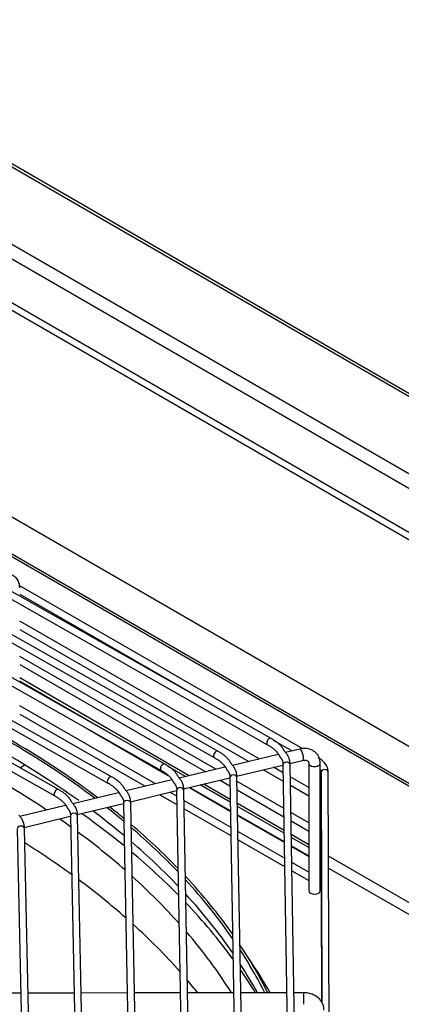
# Model space of a CAD drawing. Units: millimetres. Extents: x 0 to 15374, y 0 to 10965.
# Drawn here: x 1774 to 1854, y 8492 to 8697 of the extents above; entities that cross this region are included whole.
import ezdxf

# ---------------------------------------------------------------- set-up
doc = ezdxf.new("R2010")
doc.units = ezdxf.units.MM
doc.layers.add('LG-PRODUCT', color=3, linetype='Continuous')

msp = doc.modelspace()

# ---------------------------------------------------------------- linework, layer by layer
at = {"layer": 'LG-PRODUCT'}
for p, q in [((2687.75, 8137.54), (1719.67, 8696.47)), ((2688.71, 8137.64), (1720.63, 8696.57)), ((1705.79, 8688.46), (2673.88, 8129.53)), ((2671.59, 8127.72), (1704.43, 8686.11)), ((2662.33, 8122.39), (1703.76, 8675.82)), ((1704.43, 8677), (2663.69, 8123.17)), ((1976.81, 8475.11), (1656.07, 8660.29)), ((1666.38, 8646.16), (1950.64, 8482.04)), ((1951.91, 8481.8), (1667.65, 8645.91)), ((1826.72, 8546.87), (1710.49, 8612.68)), ((1709.75, 8611.38), (1825.98, 8545.57)), ((1815.64, 8544.21), (1705.92, 8606.28)), ((1705.18, 8604.97), (1814.9, 8542.9)), ((1804.56, 8541.55), (1701.35, 8599.87)), ((1700.61, 8598.57), (1803.82, 8540.24)), ((1696.04, 8592.16), (1792.74, 8537.58)), ((1793.48, 8538.88), (1696.77, 8593.47)), ((1691.47, 8585.76), (1781.66, 8534.91)), ((1782.4, 8536.22), (1692.2, 8587.06)), ((1833.35, 8544.73), (1774.24, 8578.73)), ((1774.33, 8576.95), (1819.71, 8550.84)), ((1824.24, 8542.62), (1774.33, 8571.33)), ((1774.33, 8569.6), (1822.12, 8542.11)), ((1815.24, 8540.45), (1774.33, 8563.98)), ((1774.33, 8562.25), (1813.11, 8539.94)), ((1809.69, 8539.12), (1774.33, 8559.53)), ((1795, 8546.95), (1774.33, 8558.84)), ((1802.62, 8537.42), (1774.33, 8553.7)), ((1774.33, 8551.97), (1800.5, 8536.91)), ((1788.63, 8548.82), (1805.31, 8539.19)), ((1827.17, 8546.55), (1831.13, 8544.27)), ((1794.26, 8545.64), (1804.63, 8539.68)), ((1832.74, 8544.66), (1829.74, 8543.94)), ((1828.19, 8543.56), (1818.66, 8541.27)), ((1774.35, 8540.76), (1775.4, 8541.36)), ((1808.93, 8538.94), (1805.25, 8541.05)), ((1817.11, 8540.9), (1807.58, 8538.61)), ((1819.56, 8539.02), (1829.2, 8541.34)), ((1825.15, 8540.36), (1829.26, 8538)), ((1829.23, 8539.75), (1827.27, 8540.88)), ((1829.2, 8541.33), (1830.79, 8446.68)), ((1830.63, 8541.68), (1833.3, 8542.32)), ((1832.29, 8446.7), (1830.7, 8541.35)), ((1833.3, 8542.32), (1833.3, 8542.32)), ((1834.59, 8541.71), (1834.59, 8515.13)), ((1836.99, 8541), (1836.99, 8541.71)), ((1836.99, 8533.65), (1836.99, 8540.46)), ((1808.48, 8536.36), (1818.12, 8538.68)), ((1818.12, 8538.67), (1819.7, 8449.32)), ((1821.2, 8449.35), (1819.62, 8538.69)), ((1834.59, 8536.66), (1830.74, 8538.88)), ((1837.16, 8539.8), (1837.31, 8491.85)), ((1838.97, 8438.78), (1838.66, 8539.8)), ((1806.03, 8538.24), (1796.5, 8535.95)), ((1809.71, 8536.66), (1818.24, 8531.73)), ((1809.83, 8536.68), (1818.24, 8531.85)), ((1818.21, 8533.59), (1811.95, 8537.19)), ((1818.2, 8534.2), (1812.7, 8537.38)), ((1816.14, 8538.2), (1818.15, 8537.04)), ((1829.35, 8532.33), (1819.64, 8537.92)), ((1830.77, 8537.13), (1834.59, 8534.93)), ((1794.95, 8535.58), (1785.42, 8533.29)), ((1797.4, 8533.7), (1807.04, 8536.01)), ((1803.53, 8535.17), (1807.1, 8533.11)), ((1807.07, 8534.86), (1805.65, 8535.68)), ((1807.05, 8536), (1808.6, 8451.96)), ((1810.1, 8451.99), (1808.55, 8536.03)), ((1819.67, 8536.17), (1829.38, 8530.58)), ((1783.87, 8532.91), (1774.35, 8530.62)), ((1786.33, 8531.03), (1795.97, 8533.35)), ((1795.97, 8533.34), (1797.5, 8454.6)), ((1799, 8454.63), (1797.47, 8533.37)), ((1818.3, 8528.4), (1808.58, 8533.99)), ((1808.62, 8532.24), (1818.33, 8526.65)), ((1829.43, 8527.72), (1819.72, 8533.33)), ((1829.44, 8527.14), (1819.73, 8532.72)), ((1836.99, 8526.3), (1836.99, 8533.11)), ((1837.19, 8532.6), (1837.16, 8532.45)), ((1837.16, 8532.45), (1837.29, 8491.89)), ((1775.25, 8528.37), (1784.89, 8530.69)), ((1784.9, 8530.68), (1786.4, 8457.24)), ((1787.9, 8457.27), (1786.4, 8530.71)), ((1819.76, 8530.97), (1829.47, 8525.39)), ((1819.76, 8530.85), (1829.47, 8525.25)), ((1834.59, 8529.31), (1830.87, 8531.46)), ((1830.89, 8529.71), (1834.59, 8527.58)), ((1773.82, 8528.01), (1775.31, 8459.88)), ((1776.81, 8459.91), (1775.32, 8528.04)), ((1829.53, 8521.94), (1819.82, 8527.53)), ((1834.59, 8524.74), (1830.94, 8526.85)), ((1834.59, 8524.17), (1830.95, 8526.26)), ((1819.85, 8525.78), (1829.56, 8520.19)), ((1830.98, 8524.52), (1834.59, 8522.44)), ((1830.98, 8524.37), (1834.59, 8522.29)), ((1836.99, 8521.16), (1836.99, 8525.76)), ((1837.19, 8525.25), (1837.16, 8525.1)), ((1837.16, 8525.1), (1837.27, 8491.92)), ((1837.17, 8523.25), (1836.99, 8523.35)), ((1929.59, 8469.89), (1838.72, 8522.36)), ((1834.59, 8519.03), (1831.04, 8521.07)), ((1836.99, 8516.01), (1836.99, 8520.62)), ((1837.18, 8520.08), (1837.16, 8519.96)), ((1837.16, 8519.96), (1837.25, 8491.94)), ((1838.72, 8519.9), (1928.32, 8468.18)), ((1831.07, 8519.32), (1834.59, 8517.3)), ((1836.99, 8515.13), (1836.99, 8515.48)), ((1837.18, 8514.94), (1837.16, 8514.82)), ((1837.16, 8514.81), (1837.23, 8491.96)), ((1774.57, 8493.86), (1764.98, 8493.85)), ((1785.65, 8493.87), (1776.07, 8493.86)), ((1796.74, 8493.88), (1787.15, 8493.87)), ((1807.82, 8493.89), (1798.24, 8493.88)), ((1818.91, 8493.9), (1809.32, 8493.89)), ((1830, 8493.91), (1820.41, 8493.9)), ((1833.58, 8493.92), (1831.5, 8493.91))]:
    msp.add_line(p, q, dxfattribs=at)
for centre, major_axis, ratio, start_param, end_param in [((1620.85, 8459.68), (-213.6, 0), 0.57735, 3.793768, 4.109596), ((1620.94, 8452.77), (-210, 0), 0.57735, 3.85336, 4.154069), ((1620.85, 8456.74), (213, 0), 0.57735, 0.678584, 0.921763), ((1620.85, 8459.68), (-213, 0), 0.57735, 3.794553, 3.926991), ((1826.35, 8546.22), (-0.37, -0.653), 0.571683, 3.141678, 5.492948), ((1826.35, 8546.22), (-0.37, -0.653), 0.571683, 5.492948, 6.28315), ((1833.02, 8543.49), (0.28, -1.17), 0.313776, 0, 3.141424), ((1815.27, 8543.56), (-0.369, -0.653), 0.57142, 3.141629, 5.492715), ((1815.27, 8543.56), (-0.369, -0.653), 0.57142, 5.49274, 6.28315), ((1804.19, 8540.89), (-0.369, -0.653), 0.571126, 3.141682, 5.492485), ((1804.19, 8540.89), (-0.369, -0.653), 0.571126, 5.492485, 6.283185), ((1829.95, 8541.34), (-0.75, -0.013), 0.816458, 3.141609, 6.269468), ((1835.79, 8541.71), (-1.2, 0), 0.57735, 0.000076, 3.142453), ((1837.91, 8539.8), (-0.75, -0.002), 0.816495, 3.141677, 6.280711), ((1793.11, 8538.23), (-0.369, -0.653), 0.570795, 3.141614, 5.492204), ((1818.87, 8538.68), (-0.75, -0.013), 0.816454, 3.141651, 6.268806), ((1782.03, 8535.57), (-0.368, -0.653), 0.570418, 3.141687, 5.491891), ((1793.11, 8538.23), (-0.369, -0.653), 0.570795, 5.492204, 6.283115), ((1807.8, 8536.02), (-0.75, -0.014), 0.81645, 3.141644, 6.26812), ((1782.03, 8535.57), (-0.368, -0.653), 0.570418, 5.491891, 6.283185), ((1620.85, 8459.68), (-213, 0), 0.57735, 3.746546, 3.775409), ((1620.85, 8459.68), (-213.6, 0), 0.57735, 3.750767, 3.774722), ((1796.72, 8533.35), (-0.75, -0.015), 0.816445, 3.141634, 6.267312), ((1620.94, 8452.77), (-210, 0), 0.57735, 3.816152, 3.833627), ((1785.65, 8530.69), (-0.75, -0.015), 0.816439, 3.141624, 6.26643), ((1620.85, 8452.87), (-214.74, 0), 0.57735, 3.757435, 3.82635), ((1620.85, 8456.74), (213, 0), 0.57735, 0.60456, 0.656691), ((1774.57, 8528.03), (-0.75, -0.016), 0.816432, 3.141684, 6.265401), ((1620.85, 8459.68), (-213.6, 0), 0.57735, 3.650825, 3.738103), ((1620.85, 8459.68), (-213, 0), 0.57735, 3.645622, 3.733881), ((1620.94, 8452.77), (-210, 0), 0.57735, 3.724653, 3.804469), ((1620.85, 8443.03), (-210, 0), 0.57735, 3.813894, 3.885365), ((1620.85, 8456.74), (213, 0), 0.57735, 0.503637, 0.591896), ((1620.85, 8452.87), (-214.74, 0), 0.57735, 3.659341, 3.745029), ((1620.94, 8452.77), (-210, 0), 0.57735, 3.617937, 3.711301), ((1620.85, 8459.68), (-213.6, 0), 0.57735, 3.528107, 3.635903), ((1620.85, 8443.03), (-210, 0), 0.57735, 3.722198, 3.802211), ((1620.85, 8459.68), (-213, 0), 0.57735, 3.520842, 3.630601), ((1620.85, 8456.74), (213, 0), 0.57735, 0.378758, 0.488518), ((1835.79, 8515.13), (-1.2, 0), 0.57735, 0.000076, 3.141566), ((1620.85, 8452.87), (-214.74, 0), 0.57735, 3.539875, 3.644767), ((1620.85, 8443.03), (-210, 0), 0.57735, 3.61509, 3.708846), ((1620.94, 8452.77), (-210, 0), 0.57735, 3.487659, 3.601738), ((1620.85, 8459.68), (-213.6, 0), 0.57735, 3.422765, 3.508472), ((1620.85, 8459.68), (-213, 0), 0.57735, 3.423649, 3.500814), ((1620.85, 8456.74), (213, 0), 0.57735, 0.307091, 0.358632), ((1620.85, 8454.78), (216.6, 0), 0.57735, 0.318283, 0.379838), ((1620.85, 8452.87), (-214.74, 0), 0.57735, 3.478959, 3.520973), ((1620.85, 8443.03), (-210, 0), 0.57735, 3.574543, 3.598891), ((1833.58, 8492.72), (0, -1.2), 0.001425, 0.955314, 3.143152), ((1833.58, 8492.72), (0, -1.2), 0.001425, 0.002593, 0.955329)]:
    msp.add_ellipse(centre, major_axis=major_axis, ratio=ratio, start_param=start_param, end_param=end_param, dxfattribs=at)
for points, knots in [([(1774.33, 8578.28), (1774.34, 8578.77), (1774.18, 8579.54), (1773.55, 8580.46), (1772.67, 8580.95), (1771.68, 8581.04), (1770.92, 8580.81), (1770.51, 8580.59), (1770.41, 8580.54)], [0, 0, 0, 0, 0.236145, 0.417585, 0.588661, 0.761128, 0.942239, 1, 1, 1, 1]), ([(1836.99, 8541.71), (1836.99, 8542.14), (1836.84, 8542.93), (1836.14, 8543.96), (1835.09, 8544.62), (1833.89, 8544.84), (1833.11, 8544.75), (1832.74, 8544.66)], [0, 0, 0, 0, 0.208669, 0.409687, 0.617796, 0.828882, 1, 1, 1, 1]), ([(1838.66, 8539.8), (1838.65, 8540.28), (1838.42, 8541.21), (1837.54, 8542.24), (1836.8, 8542.74), (1836.52, 8542.9)], [0, 0, 0, 0, 0.3747, 0.785583, 1, 1, 1, 1]), ([(1833.3, 8542.32), (1833.49, 8542.36), (1833.83, 8542.4), (1834.24, 8542.31), (1834.5, 8542.13), (1834.6, 8541.89), (1834.59, 8541.71)], [0, 0, 0, 0, 0.193471, 0.392238, 0.611952, 1, 1, 1, 1]), ([(1836.98, 8540.48), (1836.98, 8540.5), (1836.98, 8540.52), (1836.97, 8540.56), (1836.97, 8540.6), (1836.97, 8540.66), (1836.98, 8540.7), (1836.98, 8540.77), (1836.98, 8540.81), (1836.99, 8540.9), (1836.99, 8540.95), (1836.99, 8541)], [0, 0, 0, 0, 0.189415, 0.189415, 0.379934, 0.379934, 0.557796, 0.557796, 0.739885, 0.739885, 1, 1, 1, 1]), ([(1836.98, 8533.13), (1836.98, 8533.15), (1836.98, 8533.17), (1836.97, 8533.22), (1836.97, 8533.25), (1836.97, 8533.31), (1836.98, 8533.35), (1836.98, 8533.42), (1836.98, 8533.46), (1836.99, 8533.55), (1836.99, 8533.6), (1836.99, 8533.65)], [0, 0, 0, 0, 0.189415, 0.189415, 0.379934, 0.379934, 0.557796, 0.557796, 0.739885, 0.739885, 1, 1, 1, 1]), ([(1836.98, 8525.79), (1836.98, 8525.8), (1836.98, 8525.82), (1836.97, 8525.87), (1836.97, 8525.9), (1836.97, 8525.96), (1836.98, 8526), (1836.98, 8526.07), (1836.98, 8526.11), (1836.99, 8526.2), (1836.99, 8526.25), (1836.99, 8526.3)], [0, 0, 0, 0, 0.189415, 0.189415, 0.379934, 0.379934, 0.557796, 0.557796, 0.739885, 0.739885, 1, 1, 1, 1]), ([(1836.98, 8520.64), (1836.98, 8520.65), (1836.98, 8520.67), (1836.97, 8520.72), (1836.97, 8520.75), (1836.97, 8520.82), (1836.98, 8520.85), (1836.98, 8520.93), (1836.98, 8520.97), (1836.99, 8521.06), (1836.99, 8521.11), (1836.99, 8521.16)], [0, 0, 0, 0, 0.189415, 0.189415, 0.379934, 0.379934, 0.557796, 0.557796, 0.739885, 0.739885, 1, 1, 1, 1]), ([(1836.98, 8515.5), (1836.98, 8515.51), (1836.98, 8515.53), (1836.97, 8515.58), (1836.97, 8515.61), (1836.97, 8515.68), (1836.98, 8515.71), (1836.98, 8515.78), (1836.98, 8515.82), (1836.99, 8515.91), (1836.99, 8515.97), (1836.99, 8516.01)], [0, 0, 0, 0, 0.189415, 0.189415, 0.379934, 0.379934, 0.557796, 0.557796, 0.739885, 0.739885, 1, 1, 1, 1]), ([(1837.78, 8490.27), (1837.78, 8490.71), (1837.61, 8491.55), (1836.85, 8492.69), (1835.67, 8493.53), (1834.49, 8493.87), (1833.78, 8493.92), (1833.58, 8493.92)], [0, 0, 0, 0, 0.216518, 0.437921, 0.667144, 0.908092, 1, 1, 1, 1])]:
    msp.add_open_spline(points, degree=3, knots=knots, dxfattribs=at)
for points in [[(1829.53, 8544.23), (1828.75, 8545.83), (1826.72, 8546.87)], [(1825.98, 8545.57), (1827.96, 8544.47), (1828.57, 8543.05)], [(1814.9, 8542.9), (1816.88, 8541.81), (1817.49, 8540.39)], [(1818.45, 8541.57), (1817.67, 8543.17), (1815.64, 8544.21)], [(1828.57, 8543.05), (1829.34, 8542.21), (1829.2, 8541.33)], [(1830.7, 8541.35), (1830.77, 8542.94), (1829.53, 8544.23)], [(1807.37, 8538.91), (1806.59, 8540.5), (1804.56, 8541.55)], [(1817.49, 8540.39), (1818.26, 8539.55), (1818.12, 8538.67)], [(1819.62, 8538.69), (1819.69, 8540.28), (1818.45, 8541.57)], [(1836.95, 8540.42), (1837.21, 8540.09), (1837.16, 8539.8)], [(1796.29, 8536.24), (1795.51, 8537.84), (1793.48, 8538.88)], [(1803.82, 8540.24), (1805.8, 8539.14), (1806.41, 8537.73)], [(1808.55, 8536.03), (1808.62, 8537.62), (1807.37, 8538.91)], [(1792.74, 8537.58), (1794.72, 8536.48), (1795.33, 8535.06)], [(1806.41, 8537.73), (1807.19, 8536.88), (1807.05, 8536)], [(1781.66, 8534.91), (1783.64, 8533.82), (1784.26, 8532.4)], [(1785.21, 8533.58), (1784.43, 8535.18), (1782.4, 8536.22)], [(1795.33, 8535.06), (1796.11, 8534.22), (1795.97, 8533.34)], [(1797.47, 8533.37), (1797.54, 8534.96), (1796.29, 8536.24)], [(1784.26, 8532.4), (1785.03, 8531.56), (1784.9, 8530.68)], [(1786.4, 8530.71), (1786.46, 8532.3), (1785.21, 8533.58)], [(1836.95, 8533.07), (1837.21, 8532.74), (1837.16, 8532.45)], [(1775.32, 8528.04), (1775.39, 8529.64), (1774.13, 8530.92)], [(1836.95, 8525.72), (1837.21, 8525.39), (1837.16, 8525.1)], [(1836.95, 8520.58), (1837.21, 8520.25), (1837.16, 8519.96)], [(1836.95, 8515.43), (1837.21, 8515.1), (1837.16, 8514.81)]]:
    msp.add_open_spline(points, degree=2, dxfattribs=at)

doc.saveas('drawing.dxf')
